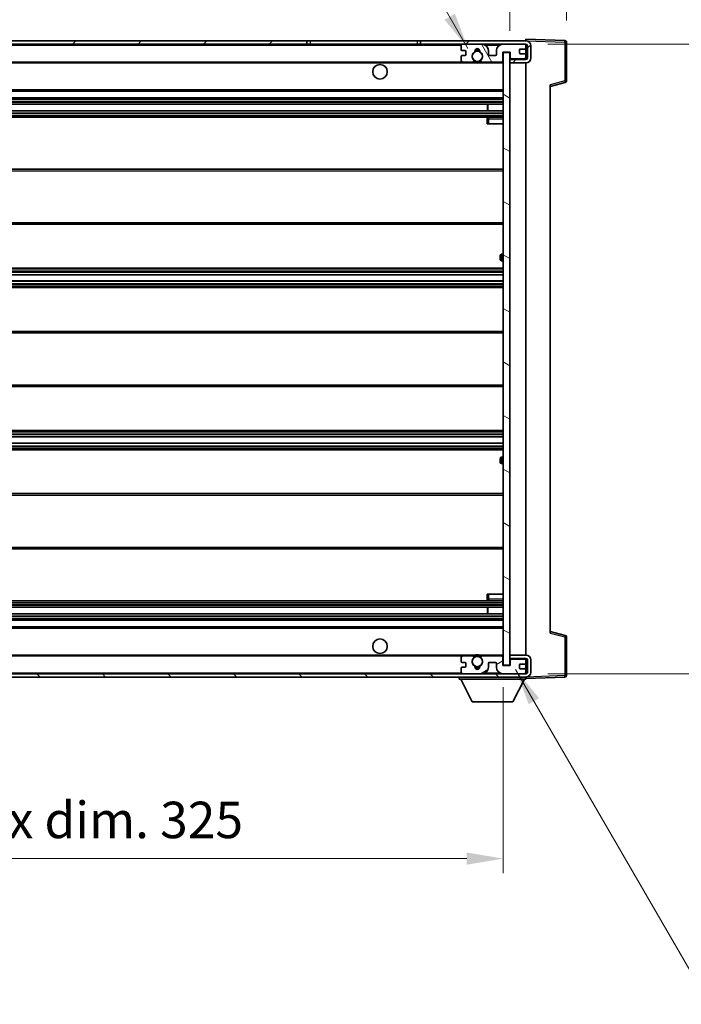
# Model space of a CAD drawing. Units: millimetres. Extents: x -3 to 9256, y 6 to 1271.
# Drawn here: x 2272 to 2476, y 767 to 1070 of the extents above; entities that cross this region are included whole.
import ezdxf

# ---------------------------------------------------------------- set-up
doc = ezdxf.new("R2010")
doc.units = ezdxf.units.MM
for name, color, linetype, lineweight in [('Dimension (ISO)', 7, 'Continuous', 18), ('Dimension (ISO) @ 1', 7, 'Continuous', 18), ('Hatch (ISO)', 1, 'Continuous', 18), ('Symbol (ISO) @ 1', 7, 'Continuous', 18), ('Visible (ISO)', 7, 'Continuous', 35), ('Visible Narrow (ISO)', 7, 'Continuous', 25)]:
    doc.layers.add(name, color=color, linetype=linetype, lineweight=lineweight)
doc.styles.add('Note Text (TK)', font='MS PGothic.ttf')
doc.dimstyles.new('Default - Method 1b (TK)', dxfattribs={"dimscale": 3, "dimtxt": 2.5, "dimasz": 2.5, "dimexe": 1, "dimexo": 1.5, "dimgap": 1, "dimtad": 1, "dimtoh": 1, "dimrnd": 1e-08, "dimdsep": 46, "dimtxsty": 'Note Text (TK)', "dimcen": 0.09, "dimdle": 5, "dimclrd": 100, "dimclre": 100, "dimclrt": 7, "dimadec": 1, "dimazin": 1, "dimtfac": 1, "dimtmove": 0, "dimatfit": 3, "dimfxl": 1, "dimtolj": 1, "dimlwd": -1, "dimlwe": -1, "dimarcsym": 0})
doc.dimstyles.new('Default - Method 1b (TK)$7', dxfattribs={"dimscale": 3, "dimtxt": 2.5, "dimasz": 2.5, "dimexe": 1, "dimexo": 1.5, "dimgap": 1, "dimtad": 1, "dimtoh": 1, "dimrnd": 1e-08, "dimdsep": 46, "dimtxsty": 'Note Text (TK)', "dimcen": 0.09, "dimdle": 5, "dimclrd": 100, "dimclre": 100, "dimclrt": 7, "dimadec": 1, "dimazin": 1, "dimtfac": 1, "dimtmove": 0, "dimatfit": 3, "dimfxl": 1, "dimtolj": 1, "dimlwd": -1, "dimlwe": -1, "dimarcsym": 0})

# ---------------------------------------------------------------- blocks, each defined once
blk = doc.blocks.new('*D36')
at = {"layer": 'Defpoints', "color": 0}
for p in [(2095.98, 871.13), (2420.98, 871.23), (2420.98, 811.68)]:
    blk.add_point(p, dxfattribs=at)
at = {"layer": 'Dimension (ISO)', "color": 100}
for p, q in [((2095.98, 864.38), (2095.98, 807.18)), ((2420.98, 864.48), (2420.98, 807.18)), ((2107.23, 811.68), (2409.73, 811.68))]:
    blk.add_line(p, q, dxfattribs=at)
for points in [[(2107.23, 813.55), (2107.23, 809.8), (2095.98, 811.68)], [(2409.73, 813.55), (2409.73, 809.8), (2420.98, 811.68)]]:
    blk.add_solid(points, dxfattribs=at)
at = {"layer": 'Dimension (ISO)', "color": 7, "insert": (2173.08, 823.59), "char_height": 11.25, "attachment_point": 4, "style": 'Note Text (TK)'}
blk.add_mtext('\\A1;\\fＭＳ Ｐゴシック|b0|i0;\\H11.2500;有効寸法 / Max dim. 325', dxfattribs=at)
blk = doc.blocks.new('*D37')
at = {"layer": 'Defpoints', "color": 0}
for p in [(2440.48, 1085.71), (2440.48, 1063.21), (2422.98, 1060.03)]:
    blk.add_point(p, dxfattribs=at)
at = {"layer": 'Dimension (ISO)', "color": 100}
for p, q in [((2422.98, 1066.78), (2422.98, 1090.21)), ((2440.48, 1069.96), (2440.48, 1090.21)), ((2411.73, 1085.71), (2400.48, 1085.71)), ((2422.98, 1085.71), (2440.48, 1085.71)), ((2451.73, 1085.71), (2462.98, 1085.71))]:
    blk.add_line(p, q, dxfattribs=at)
for points in [[(2411.73, 1087.59), (2411.73, 1083.84), (2422.98, 1085.71)], [(2451.73, 1087.59), (2451.73, 1083.84), (2440.48, 1085.71)]]:
    blk.add_solid(points, dxfattribs=at)
at = {"layer": 'Dimension (ISO)', "color": 7, "insert": (2419.07, 1095.84), "char_height": 11.25, "attachment_point": 4, "style": 'Note Text (TK)'}
blk.add_mtext('\\A1;17.5', dxfattribs=at)
blk = doc.blocks.new('*D39')
at = {"layer": 'Defpoints', "color": 0}
for p in [(2427.98, 1062.63), (2427.98, 868.63), (2513.48, 868.63)]:
    blk.add_point(p, dxfattribs=at)
at = {"layer": 'Dimension (ISO)', "color": 100}
for p, q in [((2434.73, 1062.63), (2517.98, 1062.63)), ((2513.48, 1051.38), (2513.48, 879.88)), ((2434.73, 868.63), (2517.98, 868.63))]:
    blk.add_line(p, q, dxfattribs=at)
for points in [[(2511.6, 1051.38), (2515.35, 1051.38), (2513.48, 1062.63)], [(2511.6, 879.88), (2515.35, 879.88), (2513.48, 868.63)]]:
    blk.add_solid(points, dxfattribs=at)
at = {"layer": 'Dimension (ISO)', "color": 7, "insert": (2501.56, 880.07), "char_height": 11.25, "attachment_point": 4, "rotation": 90, "style": 'Note Text (TK)'}
blk.add_mtext('\\A1;\\fＭＳ Ｐゴシック|b0|i0;\\H11.2500;有効寸法 / Max dim. 194', dxfattribs=at)

msp = doc.modelspace()

# ---------------------------------------------------------------- hatches: boundary and pattern name
at = {"layer": 'Hatch (ISO)'}
h = msp.add_hatch(dxfattribs=at)
h.set_pattern_fill('ANSI31', color=256, scale=114.3, style=0)
h.set_pattern_definition([(45, (1114.78, -29.954), (-10.10279, 10.10279), [])])
h.paths.add_polyline_path([(2360.4756, 1062.6295), (2360.4756, 1063.6295), (2108.4756, 1063.6295), (2108.4756, 1062.6421), (2108.4756, 1062.6295), (2108.6006, 1062.6295), (2120.1756, 1062.6295)])
edge = h.paths.add_edge_path()
edge.add_line((2427.9756, 1057.8795), (2422.9756, 1057.8795))
edge.add_line((2422.9756, 1057.8795), (2422.9756, 1056.8795))
edge.add_line((2422.9756, 1056.8795), (2427.9756, 1056.8795))
edge.add_ellipse((2427.9756, 1058.3795), major_axis=(0, -1.5), ratio=1, start_angle=0, end_angle=90)
edge.add_line((2429.4756, 1058.3795), (2429.4756, 1062.1295))
edge.add_ellipse((2427.9756, 1062.1295), major_axis=(1.5, 0), ratio=1, start_angle=0, end_angle=90)
edge.add_line((2427.9756, 1063.6295), (2395.4756, 1063.6295))
edge.add_line((2395.4756, 1063.6295), (2395.4756, 1062.6295))
edge.add_line((2395.4756, 1062.6295), (2408.4756, 1062.6295))
edge.add_line((2408.4756, 1062.6295), (2414.3756, 1062.6295))
edge.add_line((2414.3756, 1062.6295), (2420.8756, 1062.6295))
edge.add_line((2420.8756, 1062.6295), (2427.4756, 1062.6295))
edge.add_line((2427.4756, 1062.6295), (2427.9756, 1062.6295))
edge.add_ellipse((2427.9756, 1062.1295), major_axis=(0, 0.5), ratio=1, start_angle=270, end_angle=360, ccw=False)
edge.add_line((2428.4756, 1062.1295), (2428.4756, 1058.3795))
edge.add_ellipse((2427.9756, 1058.3795), major_axis=(0.5, 0), ratio=1, start_angle=270, end_angle=360, ccw=False)
h = msp.add_hatch(dxfattribs=at)
h.set_pattern_fill('ANSI31', color=256, scale=114.3, angle=75.000175, style=0)
h.set_pattern_definition([(120.0002, (1114.78, -29.954), (-12.37332, -7.14379), [])])
edge = h.paths.add_edge_path()
edge.add_ellipse((2408.4756, 1062.1295), major_axis=(0, 0.5), ratio=1, start_angle=0, end_angle=90)
edge.add_line((2407.9756, 1062.1295), (2407.9756, 1060.9295))
edge.add_ellipse((2408.2756, 1060.9295), major_axis=(-0.3, 0), ratio=1, start_angle=0, end_angle=90)
edge.add_line((2408.2756, 1060.6295), (2409.1756, 1060.6295))
edge.add_ellipse((2409.1756, 1060.3295), major_axis=(0, 0.3), ratio=1, start_angle=270, end_angle=360, ccw=False)
edge.add_line((2409.4756, 1060.3295), (2409.4756, 1059.4295))
edge.add_ellipse((2409.1756, 1059.4295), major_axis=(0.3, 0), ratio=1, start_angle=270, end_angle=360, ccw=False)
edge.add_line((2409.1756, 1059.1295), (2408.2756, 1059.1295))
edge.add_ellipse((2408.2756, 1058.8295), major_axis=(0, 0.3), ratio=1, start_angle=0, end_angle=90)
edge.add_line((2407.9756, 1058.8295), (2407.9756, 1057.6295))
edge.add_ellipse((2408.4756, 1057.6295), major_axis=(-0.5, 0), ratio=1, start_angle=0, end_angle=90)
edge.add_line((2408.4756, 1057.1295), (2411.4999, 1057.1295))
edge.add_ellipse((2411.4999, 1057.5295), major_axis=(0, -0.4), ratio=1, start_angle=0, end_angle=132.45415)
edge.add_ellipse((2412.9756, 1058.8795), major_axis=(-1.1805, -1.08), ratio=1, start_angle=261.020412, end_angle=360, ccw=False)
edge.add_ellipse((2411.9276, 1060.4644), major_axis=(0.1655, -0.2502), ratio=1, start_angle=0, end_angle=60.082872)
edge.add_ellipse((2412.9756, 1060.5295), major_axis=(-0.7486, -0.0465), ratio=1, start_angle=172.885131, end_angle=360, ccw=False)
edge.add_ellipse((2414.0235, 1060.4644), major_axis=(-0.2994, 0.0186), ratio=1, start_angle=0, end_angle=60.082872)
edge.add_ellipse((2412.9756, 1058.8795), major_axis=(0.8825, 1.3346), ratio=1, start_angle=261.020412, end_angle=360, ccw=False)
edge.add_ellipse((2414.4512, 1057.5295), major_axis=(-0.2951, 0.27), ratio=1, start_angle=0, end_angle=132.45415)
edge.add_line((2414.4512, 1057.1295), (2420.4756, 1057.1295))
edge.add_ellipse((2420.4756, 1057.5295), major_axis=(0, -0.4), ratio=1, start_angle=0, end_angle=90)
edge.add_line((2420.8756, 1057.5295), (2420.8756, 1060.1295))
edge.add_line((2420.8756, 1060.1295), (2423.0756, 1060.1295))
edge.add_line((2423.0756, 1060.1295), (2423.0756, 1058.5295))
edge.add_ellipse((2423.4756, 1058.5295), major_axis=(-0.4, 0), ratio=1, start_angle=0, end_angle=90)
edge.add_line((2423.4756, 1058.1295), (2427.4756, 1058.1295))
edge.add_ellipse((2427.4756, 1058.6295), major_axis=(0, -0.5), ratio=1, start_angle=0, end_angle=90)
edge.add_line((2427.9756, 1058.6295), (2427.9756, 1059.3295))
edge.add_ellipse((2427.6756, 1059.3295), major_axis=(0.3, 0), ratio=1, start_angle=0, end_angle=90)
edge.add_line((2427.6756, 1059.6295), (2426.2756, 1059.6295))
edge.add_ellipse((2426.2756, 1059.9295), major_axis=(0, -0.3), ratio=1, start_angle=270, end_angle=360, ccw=False)
edge.add_line((2425.9756, 1059.9295), (2425.9756, 1060.8295))
edge.add_ellipse((2426.2756, 1060.8295), major_axis=(-0.3, 0), ratio=1, start_angle=270, end_angle=360, ccw=False)
edge.add_line((2426.2756, 1061.1295), (2427.6756, 1061.1295))
edge.add_ellipse((2427.6756, 1061.4295), major_axis=(0, -0.3), ratio=1, start_angle=0, end_angle=90)
edge.add_line((2427.9756, 1061.4295), (2427.9756, 1062.1295))
edge.add_ellipse((2427.4756, 1062.1295), major_axis=(0.5, 0), ratio=1, start_angle=0, end_angle=90)
edge.add_line((2427.4756, 1062.6295), (2420.8756, 1062.6295))
edge.add_ellipse((2420.8756, 1060.6295), major_axis=(0, 2), ratio=1, start_angle=0, end_angle=90)
edge.add_line((2418.8756, 1060.6295), (2418.8756, 1059.4295))
edge.add_ellipse((2418.5756, 1059.4295), major_axis=(0.3, 0), ratio=1, start_angle=270, end_angle=360, ccw=False)
edge.add_line((2418.5756, 1059.1295), (2416.6756, 1059.1295))
edge.add_ellipse((2416.6756, 1059.4295), major_axis=(0, -0.3), ratio=1, start_angle=270, end_angle=360, ccw=False)
edge.add_line((2416.3756, 1059.4295), (2416.3756, 1060.6295))
edge.add_ellipse((2414.3756, 1060.6295), major_axis=(2, 0), ratio=1, start_angle=0, end_angle=90)
edge.add_line((2414.3756, 1062.6295), (2408.4756, 1062.6295))
h = msp.add_hatch(dxfattribs=at)
h.set_pattern_fill('ANSI31', color=256, scale=114.3, angle=105.000246, style=0)
h.set_pattern_definition([(150.0002, (1114.78, -29.954), (-7.1437, -12.37337), [])])
h.paths.add_polyline_path([(2422.9756, 1060.0295), (2420.9756, 1060.0295), (2420.9756, 871.2295), (2422.9756, 871.2295), (2422.9756, 873.3795), (2422.9756, 874.3795), (2422.9756, 1056.8795), (2422.9756, 1057.8795)])
h = msp.add_hatch(dxfattribs=at)
h.set_pattern_fill('ANSI31', color=256, scale=114.3, angle=90.00021, style=0)
h.set_pattern_definition([(135.0002, (1114.78, -29.954), (-10.10275, -10.10283), [])])
edge = h.paths.add_edge_path()
edge.add_line((2422.9756, 873.3795), (2427.9756, 873.3795))
edge.add_ellipse((2427.9756, 872.8795), major_axis=(0, 0.5), ratio=1, start_angle=270, end_angle=360, ccw=False)
edge.add_line((2428.4756, 872.8795), (2428.4756, 869.1295))
edge.add_ellipse((2427.9756, 869.1295), major_axis=(0.5, 0), ratio=1, start_angle=270, end_angle=360, ccw=False)
edge.add_line((2427.9756, 868.6295), (2427.4756, 868.6295))
edge.add_line((2427.4756, 868.6295), (2420.8756, 868.6295))
edge.add_line((2420.8756, 868.6295), (2414.3756, 868.6295))
edge.add_line((2414.3756, 868.6295), (2408.4756, 868.6295))
edge.add_line((2408.4756, 868.6295), (2120.1756, 868.6295))
edge.add_line((2120.1756, 868.6295), (2108.6006, 868.6295))
edge.add_line((2108.6006, 868.6295), (2108.4756, 868.6295))
edge.add_line((2108.4756, 868.6295), (2108.4756, 868.6169))
edge.add_line((2108.4756, 868.6169), (2108.4756, 867.6295))
edge.add_line((2108.4756, 867.6295), (2427.9756, 867.6295))
edge.add_ellipse((2427.9756, 869.1295), major_axis=(0, -1.5), ratio=1, start_angle=0, end_angle=90)
edge.add_line((2429.4756, 869.1295), (2429.4756, 872.8795))
edge.add_ellipse((2427.9756, 872.8795), major_axis=(1.5, 0), ratio=1, start_angle=0, end_angle=90)
edge.add_line((2427.9756, 874.3795), (2422.9756, 874.3795))
edge.add_line((2422.9756, 874.3795), (2422.9756, 873.3795))
h = msp.add_hatch(dxfattribs=at)
h.set_pattern_fill('ANSI31', color=256, scale=114.3, angle=-14.999978, style=0)
h.set_pattern_definition([(30, (1114.78, -29.954), (-7.14375, 12.37334), [])])
edge = h.paths.add_edge_path()
edge.add_ellipse((2408.4756, 869.1295), major_axis=(-0.5, 0), ratio=1, start_angle=0, end_angle=90)
edge.add_line((2408.4756, 868.6295), (2414.3756, 868.6295))
edge.add_ellipse((2414.3756, 870.6295), major_axis=(0, -2), ratio=1, start_angle=0, end_angle=90)
edge.add_line((2416.3756, 870.6295), (2416.3756, 871.8295))
edge.add_ellipse((2416.6756, 871.8295), major_axis=(-0.3, 0), ratio=1, start_angle=270, end_angle=360, ccw=False)
edge.add_line((2416.6756, 872.1295), (2418.5756, 872.1295))
edge.add_ellipse((2418.5756, 871.8295), major_axis=(0, 0.3), ratio=1, start_angle=270, end_angle=360, ccw=False)
edge.add_line((2418.8756, 871.8295), (2418.8756, 870.6295))
edge.add_ellipse((2420.8756, 870.6295), major_axis=(-2, 0), ratio=1, start_angle=0, end_angle=90)
edge.add_line((2420.8756, 868.6295), (2427.4756, 868.6295))
edge.add_ellipse((2427.4756, 869.1295), major_axis=(0, -0.5), ratio=1, start_angle=0, end_angle=90)
edge.add_line((2427.9756, 869.1295), (2427.9756, 869.8295))
edge.add_ellipse((2427.6756, 869.8295), major_axis=(0.3, 0), ratio=1, start_angle=0, end_angle=90)
edge.add_line((2427.6756, 870.1295), (2426.2756, 870.1295))
edge.add_ellipse((2426.2756, 870.4295), major_axis=(0, -0.3), ratio=1, start_angle=270, end_angle=360, ccw=False)
edge.add_line((2425.9756, 870.4295), (2425.9756, 871.3295))
edge.add_ellipse((2426.2756, 871.3295), major_axis=(-0.3, 0), ratio=1, start_angle=270, end_angle=360, ccw=False)
edge.add_line((2426.2756, 871.6295), (2427.6756, 871.6295))
edge.add_ellipse((2427.6756, 871.9295), major_axis=(0, -0.3), ratio=1, start_angle=0, end_angle=90)
edge.add_line((2427.9756, 871.9295), (2427.9756, 872.6295))
edge.add_ellipse((2427.4756, 872.6295), major_axis=(0.5, 0), ratio=1, start_angle=0, end_angle=90)
edge.add_line((2427.4756, 873.1295), (2423.4756, 873.1295))
edge.add_ellipse((2423.4756, 872.7295), major_axis=(0, 0.4), ratio=1, start_angle=0, end_angle=90)
edge.add_line((2423.0756, 872.7295), (2423.0756, 871.1295))
edge.add_line((2423.0756, 871.1295), (2420.8756, 871.1295))
edge.add_line((2420.8756, 871.1295), (2420.8756, 873.7295))
edge.add_ellipse((2420.4756, 873.7295), major_axis=(0.4, 0), ratio=1, start_angle=0, end_angle=90)
edge.add_line((2420.4756, 874.1295), (2414.4512, 874.1295))
edge.add_ellipse((2414.4512, 873.7295), major_axis=(0, 0.4), ratio=1, start_angle=0, end_angle=132.45415)
edge.add_ellipse((2412.9756, 872.3795), major_axis=(1.1805, 1.08), ratio=1, start_angle=261.020412, end_angle=360, ccw=False)
edge.add_ellipse((2414.0235, 870.7947), major_axis=(-0.1655, 0.2502), ratio=1, start_angle=0, end_angle=60.082872)
edge.add_ellipse((2412.9756, 870.7295), major_axis=(0.7486, 0.0465), ratio=1, start_angle=172.885131, end_angle=360, ccw=False)
edge.add_ellipse((2411.9276, 870.7947), major_axis=(0.2994, -0.0186), ratio=1, start_angle=0, end_angle=60.082872)
edge.add_ellipse((2412.9756, 872.3795), major_axis=(-0.8825, -1.3346), ratio=1, start_angle=261.020412, end_angle=360, ccw=False)
edge.add_ellipse((2411.4999, 873.7295), major_axis=(0.2951, -0.27), ratio=1, start_angle=0, end_angle=132.45415)
edge.add_line((2411.4999, 874.1295), (2408.4756, 874.1295))
edge.add_ellipse((2408.4756, 873.6295), major_axis=(0, 0.5), ratio=1, start_angle=0, end_angle=90)
edge.add_line((2407.9756, 873.6295), (2407.9756, 872.4295))
edge.add_ellipse((2408.2756, 872.4295), major_axis=(-0.3, 0), ratio=1, start_angle=0, end_angle=90)
edge.add_line((2408.2756, 872.1295), (2409.1756, 872.1295))
edge.add_ellipse((2409.1756, 871.8295), major_axis=(0, 0.3), ratio=1, start_angle=270, end_angle=360, ccw=False)
edge.add_line((2409.4756, 871.8295), (2409.4756, 870.9295))
edge.add_ellipse((2409.1756, 870.9295), major_axis=(0.3, 0), ratio=1, start_angle=270, end_angle=360, ccw=False)
edge.add_line((2409.1756, 870.6295), (2408.2756, 870.6295))
edge.add_ellipse((2408.2756, 870.3295), major_axis=(0, 0.3), ratio=1, start_angle=0, end_angle=90)
edge.add_line((2407.9756, 870.3295), (2407.9756, 869.1295))

# ---------------------------------------------------------------- linework, layer by layer
at = {"layer": 'Visible (ISO)'}
for p, q in [((2360.4756, 1063.6295), (2108.4756, 1063.6295)), ((2108.4756, 1062.6295), (2360.4756, 1062.6295)), ((2360.4756, 1062.6295), (2360.4756, 1063.6295)), ((2360.4756, 1063.6295), (2361.4756, 1063.6295)), ((2361.4756, 1062.6295), (2360.4756, 1062.6295)), ((2361.4756, 1063.6295), (2394.4756, 1063.6295)), ((2394.4756, 1062.6295), (2361.4756, 1062.6295)), ((2394.4756, 1063.6295), (2395.4756, 1063.6295)), ((2395.4756, 1062.6295), (2394.4756, 1062.6295)), ((2427.9756, 1063.6295), (2395.4756, 1063.6295)), ((2395.4756, 1063.6295), (2395.4756, 1062.6295)), ((2395.4756, 1062.6295), (2427.9756, 1062.6295)), ((2407.9756, 1062.1295), (2407.9756, 1060.9295)), ((2414.3756, 1062.6295), (2408.4756, 1062.6295)), ((2427.4756, 1062.6295), (2420.8756, 1062.6295)), ((2427.9756, 1063.6298), (2427.9756, 1064.1295)), ((2439.993, 1063.7099), (2427.9756, 1064.1295)), ((2427.9756, 1063.6295), (2427.9756, 1063.6298)), ((2427.9756, 1062.1295), (2427.9756, 1062.6295)), ((2427.9756, 1061.4295), (2427.9756, 1062.1295)), ((2428.4756, 1062.1295), (2428.4756, 1058.3795)), ((2429.4756, 1058.3795), (2429.4756, 1062.1295)), ((2440.4756, 1051.2986), (2440.4756, 1063.2102)), ((2407.9756, 1058.8295), (2407.9756, 1057.6295)), ((2408.2756, 1060.6295), (2409.1756, 1060.6295)), ((2409.1756, 1059.1295), (2408.2756, 1059.1295)), ((2409.4756, 1060.3295), (2409.4756, 1059.4295)), ((2416.3756, 1059.4295), (2416.3756, 1060.6295)), ((2418.5756, 1059.1295), (2416.6756, 1059.1295)), ((2418.8756, 1060.6295), (2418.8756, 1059.4295)), ((2420.8756, 1057.5295), (2420.8756, 1060.1295)), ((2420.8756, 1060.1295), (2423.0756, 1060.1295)), ((2422.9756, 1060.0295), (2420.9756, 1060.0295)), ((2420.9756, 1060.0295), (2420.9756, 871.2295)), ((2422.9756, 871.2295), (2422.9756, 1060.0295)), ((2423.0756, 1060.1295), (2423.0756, 1058.5295)), ((2425.9756, 1059.9295), (2425.9756, 1060.8295)), ((2426.2756, 1061.1295), (2427.6756, 1061.1295)), ((2427.6756, 1059.6295), (2426.2756, 1059.6295)), ((2427.9756, 1059.3295), (2427.9756, 1061.4295)), ((2427.9756, 1058.6295), (2427.9756, 1059.3295)), ((2120.4756, 1057.1295), (2408.4756, 1057.1295)), ((2408.4756, 1057.1295), (2411.4999, 1057.1295)), ((2411.4999, 1057.1295), (2411.8147, 1057.1295)), ((2414.1364, 1057.1295), (2414.4512, 1057.1295)), ((2414.4512, 1057.1295), (2420.4756, 1057.1295)), ((2420.4756, 1057.1295), (2420.9756, 1057.1295)), ((2423.4756, 1058.1295), (2422.9756, 1058.1295)), ((2427.9756, 1057.8795), (2422.9756, 1057.8795)), ((2422.9756, 1057.8795), (2422.9756, 1056.8795)), ((2422.9756, 1056.8795), (2427.9756, 1056.8795)), ((2423.4756, 1058.1295), (2427.4756, 1058.1295)), ((2427.9756, 1058.1295), (2427.4756, 1058.1295)), ((2427.9756, 1058.1295), (2427.9756, 1058.6295)), ((2427.9756, 1057.8795), (2427.9756, 1058.1295)), ((2427.9756, 874.3795), (2427.9756, 1056.8795)), ((2435.4756, 1049.6295), (2440.0997, 1050.8142)), ((2435.4756, 1050.1412), (2435.4756, 881.1178)), ((2120.4756, 1048.1295), (2420.9756, 1048.1295)), ((2120.4756, 1046.1295), (2420.9756, 1046.1295)), ((2120.4756, 1044.1295), (2420.9756, 1044.1295)), ((2416.1629, 1042.1295), (2416.1629, 1044.1295)), ((2416.1756, 1042.1295), (2416.1756, 1044.1295)), ((2120.4756, 1042.1295), (2420.9756, 1042.1295)), ((2120.4756, 1040.1295), (2420.9756, 1040.1295)), ((2415.9756, 1039.6295), (2415.9756, 1038.1295)), ((2416.4756, 1038.1295), (2415.9756, 1038.1295)), ((2420.9756, 1040.1295), (2416.4756, 1040.1295)), ((2416.4756, 1038.1295), (2420.9756, 1038.1295)), ((2120.4756, 1024.1295), (2420.9756, 1024.1295)), ((2120.4756, 1007.1295), (2420.9756, 1007.1295)), ((2419.9756, 996.3795), (2419.9756, 997.3795)), ((2420.9756, 997.8795), (2420.4756, 997.8795)), ((2420.4756, 995.8795), (2420.9756, 995.8795)), ((2120.4756, 993.6295), (2420.9756, 993.6295)), ((2120.4756, 991.5842), (2420.9756, 991.5842)), ((2120.4756, 989.6747), (2420.9756, 989.6747)), ((2120.4756, 987.6295), (2420.9756, 987.6295)), ((2120.4756, 974.1295), (2420.9756, 974.1295)), ((2120.4756, 957.1295), (2420.9756, 957.1295)), ((2120.4756, 943.6295), (2420.9756, 943.6295)), ((2120.4756, 941.5844), (2420.9756, 941.5844)), ((2120.4756, 939.6748), (2420.9756, 939.6748)), ((2120.4756, 937.6295), (2420.9756, 937.6295)), ((2419.9756, 933.8795), (2419.9756, 934.8795)), ((2420.9756, 935.3795), (2420.4756, 935.3795)), ((2420.4756, 933.3795), (2420.9756, 933.3795)), ((2120.4756, 924.1295), (2420.9756, 924.1295)), ((2120.4756, 907.1295), (2420.9756, 907.1295)), ((2415.9756, 893.1295), (2416.4756, 893.1295)), ((2415.9756, 893.1295), (2415.9756, 891.6295)), ((2416.4756, 893.1295), (2420.9756, 893.1295)), ((2120.4756, 891.1295), (2420.9756, 891.1295)), ((2120.4756, 889.1295), (2420.9756, 889.1295)), ((2416.1629, 887.1295), (2416.1629, 889.1295)), ((2416.1756, 887.1295), (2416.1756, 889.1295)), ((2416.4756, 891.1295), (2420.9756, 891.1295)), ((2120.4756, 887.1295), (2420.9756, 887.1295)), ((2120.4756, 885.1295), (2420.9756, 885.1295)), ((2120.4756, 883.1295), (2420.9756, 883.1295)), ((2440.0997, 880.4448), (2435.4756, 881.6295)), ((2440.4756, 868.0489), (2440.4756, 879.9605)), ((2120.4756, 874.1295), (2408.4756, 874.1295)), ((2411.4999, 874.1295), (2408.4756, 874.1295)), ((2411.4999, 874.1295), (2411.8147, 874.1295)), ((2414.1364, 874.1295), (2414.4512, 874.1295)), ((2420.4756, 874.1295), (2414.4512, 874.1295)), ((2420.4756, 874.1295), (2420.9756, 874.1295)), ((2427.9756, 874.3795), (2422.9756, 874.3795)), ((2422.9756, 874.3795), (2422.9756, 873.3795)), ((2407.9756, 873.6295), (2407.9756, 872.4295)), ((2408.2756, 872.1295), (2409.1756, 872.1295)), ((2409.4756, 871.8295), (2409.4756, 870.9295)), ((2416.3756, 870.6295), (2416.3756, 871.8295)), ((2416.6756, 872.1295), (2418.5756, 872.1295)), ((2418.8756, 871.8295), (2418.8756, 870.6295)), ((2420.8756, 871.1295), (2420.8756, 873.7295)), ((2423.0756, 871.1295), (2420.8756, 871.1295)), ((2420.9756, 871.2295), (2422.9756, 871.2295)), ((2422.9756, 873.3795), (2427.9756, 873.3795)), ((2423.4756, 873.1295), (2422.9756, 873.1295)), ((2423.0756, 872.7295), (2423.0756, 871.1295)), ((2427.4756, 873.1295), (2423.4756, 873.1295)), ((2425.9756, 870.4295), (2425.9756, 871.3295)), ((2426.2756, 871.6295), (2427.6756, 871.6295)), ((2427.9756, 873.1295), (2427.4756, 873.1295)), ((2427.9756, 873.1295), (2427.9756, 873.3795)), ((2427.9756, 872.6295), (2427.9756, 873.1295)), ((2427.9756, 871.9295), (2427.9756, 872.6295)), ((2427.9756, 869.8295), (2427.9756, 871.9295)), ((2428.4756, 872.8795), (2428.4756, 869.1295)), ((2429.4756, 869.1295), (2429.4756, 872.8795)), ((2427.9756, 868.6295), (2108.4756, 868.6295)), ((2407.9756, 870.3295), (2407.9756, 869.1295)), ((2409.1756, 870.6295), (2408.2756, 870.6295)), ((2408.4756, 868.6295), (2414.3756, 868.6295)), ((2420.8756, 868.6295), (2427.4756, 868.6295)), ((2427.6756, 870.1295), (2426.2756, 870.1295)), ((2427.9756, 869.1295), (2427.9756, 869.8295)), ((2427.9756, 868.6295), (2427.9756, 869.1295)), ((2108.4756, 867.6295), (2427.9756, 867.6295)), ((2407.3756, 867.6295), (2407.3756, 866.9295)), ((2407.3756, 866.9295), (2427.9756, 866.9295)), ((2411.4256, 860.0295), (2407.8756, 866.9295)), ((2423.9256, 860.0295), (2427.4756, 866.9295)), ((2427.9756, 867.6295), (2427.9756, 866.9295)), ((2427.9756, 867.1295), (2439.993, 867.5492)), ((2411.4256, 860.0295), (2423.9256, 860.0295))]:
    msp.add_line(p, q, dxfattribs=at)
for centre, radius in [((2412.9756, 1058.8795), 1.5706), ((2382.9756, 1054.1295), 2.25), ((2382.9756, 877.1295), 2.25), ((2412.9756, 872.3795), 1.5706)]:
    msp.add_circle(centre, radius, dxfattribs=at)
for centre, radius, start, end in [((2408.4756, 1062.1295), 0.5, 90, 180), ((2414.3756, 1060.6295), 2, 0, 90), ((2420.8756, 1060.6295), 2, 90, 180), ((2427.4756, 1062.1295), 0.5, 0, 90), ((2427.9756, 1062.1295), 1.5, 0, 90), ((2427.9756, 1062.1295), 0.5, 0, 90), ((2439.9756, 1063.2102), 0.5, 0, 88), ((2408.2756, 1060.9295), 0.3, 180, 270), ((2408.2756, 1058.8295), 0.3, 90, 180), ((2409.1756, 1060.3295), 0.3, 0, 90), ((2409.1756, 1059.4295), 0.3, 270, 0), ((2412.9756, 1058.8795), 1.6, 123.474563, 222.45415), ((2411.9276, 1060.4644), 0.3, 303.474563, 3.557435), ((2412.9756, 1060.5295), 0.75, 356.442565, 183.557435), ((2412.9756, 1058.8795), 2, 68.96053, 111.03947), ((2412.9756, 1058.8795), 2.1, 71.451, 108.549), ((2414.0235, 1060.4644), 0.3, 176.442565, 236.525437), ((2412.9756, 1058.8795), 1.6, 317.54585, 56.525437), ((2416.6756, 1059.4295), 0.3, 180, 270), ((2418.5756, 1059.4295), 0.3, 270, 0), ((2426.2756, 1060.8295), 0.3, 90, 180), ((2426.2756, 1059.9295), 0.3, 180, 270), ((2427.6756, 1061.4295), 0.3, 270, 0), ((2427.6756, 1059.3295), 0.3, 0, 90), ((2408.4756, 1057.6295), 0.5, 180, 270), ((2411.4999, 1057.5295), 0.4, 270, 42.45415), ((2412.9756, 1058.8795), 2.1, 233.298213, 236.44269), ((2412.9756, 1058.8795), 2, 233.932491, 306.067509), ((2412.9756, 1058.8795), 2.1, 257.472095, 282.527905), ((2414.4512, 1057.5295), 0.4, 137.54585, 270), ((2412.9756, 1058.8795), 2.1, 303.55731, 306.701787), ((2420.4756, 1057.5295), 0.4, 270, 0), ((2423.4756, 1058.5295), 0.4, 180, 270), ((2427.4756, 1058.6295), 0.5, 270, 0), ((2427.9756, 1058.3795), 1.5, 270, 0), ((2427.9756, 1058.3795), 0.5, 270, 0), ((2439.9756, 1051.2986), 0.5, 284.37, 0), ((2416.4756, 1039.6295), 0.5, 90, 180), ((2420.4756, 997.3795), 0.5, 90, 180), ((2420.4756, 996.3795), 0.5, 180, 270), ((2420.4756, 934.8795), 0.5, 90, 180), ((2420.4756, 933.8795), 0.5, 180, 270), ((2416.4756, 891.6295), 0.5, 180, 270), ((2439.9756, 879.9605), 0.5, 0, 75.63), ((2408.4756, 873.6295), 0.5, 90, 180), ((2411.4999, 873.7295), 0.4, 317.54585, 90), ((2412.9756, 872.3795), 2.1, 123.55731, 126.701787), ((2412.9756, 872.3795), 2, 53.932491, 126.067509), ((2412.9756, 872.3795), 2.1, 77.472095, 102.527905), ((2414.4512, 873.7295), 0.4, 90, 222.45415), ((2412.9756, 872.3795), 2.1, 53.298213, 56.44269), ((2420.4756, 873.7295), 0.4, 0, 90), ((2427.9756, 872.8795), 1.5, 0, 90), ((2408.2756, 872.4295), 0.3, 180, 270), ((2409.1756, 871.8295), 0.3, 0, 90), ((2409.1756, 870.9295), 0.3, 270, 0), ((2412.9756, 872.3795), 1.6, 137.54585, 236.525437), ((2411.9276, 870.7947), 0.3, 356.442565, 56.525437), ((2412.9756, 870.7295), 0.75, 176.442565, 3.557435), ((2414.0235, 870.7947), 0.3, 123.474563, 183.557435), ((2412.9756, 872.3795), 1.6, 303.474563, 42.45415), ((2416.6756, 871.8295), 0.3, 90, 180), ((2418.5756, 871.8295), 0.3, 0, 90), ((2423.4756, 872.7295), 0.4, 90, 180), ((2426.2756, 871.3295), 0.3, 90, 180), ((2427.4756, 872.6295), 0.5, 0, 90), ((2427.6756, 871.9295), 0.3, 270, 0), ((2427.9756, 872.8795), 0.5, 0, 90), ((2408.2756, 870.3295), 0.3, 90, 180), ((2408.4756, 869.1295), 0.5, 180, 270), ((2412.9756, 872.3795), 2, 248.96053, 291.03947), ((2412.9756, 872.3795), 2.1, 251.451, 288.549), ((2414.3756, 870.6295), 2, 270, 0), ((2420.8756, 870.6295), 2, 180, 270), ((2426.2756, 870.4295), 0.3, 180, 270), ((2427.4756, 869.1295), 0.5, 270, 0), ((2427.6756, 869.8295), 0.3, 0, 90), ((2427.9756, 869.1295), 0.5, 270, 0), ((2427.9756, 869.1295), 1.5, 270, 0), ((2439.9756, 868.0489), 0.5, 272, 0)]:
    msp.add_arc(centre, radius, start, end, dxfattribs=at)
for points, knots in [([(2412.52, 1056.8295), (2412.4111, 1056.8537), (2412.3055, 1056.8867), (2412.1328, 1056.9542), (2412.0435, 1056.9961), (2411.9455, 1057.0492), (2411.9113, 1057.0689), (2411.8667, 1057.096), (2411.848, 1057.1079), (2411.8219, 1057.1247), (2411.8147, 1057.1295), (2411.8147, 1057.1295)], [0.1716905209, 0.1716905209, 0.1716905209, 0.1716905209, 0.2025498125, 0.2025498125, 0.2277259033, 0.2277259033, 0.2390757418, 0.2390757418, 0.2480685903, 0.2480685903, 0.2570614387, 0.2570614387, 0.2570614387, 0.2570614387]), ([(2414.1364, 1057.1295), (2414.1364, 1057.1295), (2414.1292, 1057.1247), (2414.1032, 1057.1079), (2414.0844, 1057.096), (2414.0398, 1057.0689), (2414.0057, 1057.0492), (2413.9076, 1056.9961), (2413.8183, 1056.9542), (2413.6456, 1056.8867), (2413.5401, 1056.8537), (2413.4311, 1056.8295)], [0, 0, 0, 0, 0.0089928485, 0.0089928485, 0.0179856969, 0.0179856969, 0.0293355354, 0.0293355354, 0.0545116262, 0.0545116262, 0.0853709179, 0.0853709179, 0.0853709179, 0.0853709179]), ([(2411.8147, 874.1295), (2411.8147, 874.1295), (2411.8219, 874.1343), (2411.848, 874.1512), (2411.8667, 874.1631), (2411.9113, 874.1901), (2411.9455, 874.2098), (2412.0435, 874.2629), (2412.1328, 874.3048), (2412.3055, 874.3724), (2412.4111, 874.4053), (2412.52, 874.4295)], [0, 0, 0, 0, 0.0089928485, 0.0089928485, 0.0179856969, 0.0179856969, 0.0293355354, 0.0293355354, 0.0545116262, 0.0545116262, 0.0853709179, 0.0853709179, 0.0853709179, 0.0853709179]), ([(2413.4311, 874.4295), (2413.5401, 874.4053), (2413.6456, 874.3724), (2413.8183, 874.3048), (2413.9076, 874.2629), (2414.0057, 874.2098), (2414.0398, 874.1901), (2414.0844, 874.1631), (2414.1032, 874.1512), (2414.1292, 874.1343), (2414.1364, 874.1295), (2414.1364, 874.1295)], [0.1716905209, 0.1716905209, 0.1716905209, 0.1716905209, 0.2025498125, 0.2025498125, 0.2277259033, 0.2277259033, 0.2390757418, 0.2390757418, 0.2480685903, 0.2480685903, 0.2570614387, 0.2570614387, 0.2570614387, 0.2570614387])]:
    msp.add_open_spline(points, degree=3, knots=knots, dxfattribs=at)
at = {"layer": 'Visible Narrow (ISO)'}
for p, q in [((2120.4756, 1062.3295), (2408.0173, 1062.3295)), ((2361.4756, 1063.6295), (2361.4756, 1062.6295)), ((2394.4756, 1063.6295), (2394.4756, 1062.6295)), ((2415.4291, 1062.3295), (2419.822, 1062.3295)), ((2427.9338, 1062.3295), (2427.9756, 1062.3295)), ((2427.9756, 1063.6298), (2427.9852, 1063.6295)), ((2428.0706, 1063.6265), (2439.993, 1063.2102)), ((2439.993, 1063.2102), (2439.993, 1051.2986)), ((2439.993, 1063.2102), (2440.4756, 1063.2102)), ((2120.4756, 1056.8295), (2412.52, 1056.8295)), ((2413.4311, 1056.8295), (2420.9756, 1056.8295)), ((2439.993, 1051.2986), (2435.4756, 1050.1412)), ((2440.4756, 1051.2986), (2439.993, 1051.2986)), ((2120.4756, 1048.6295), (2420.9756, 1048.6295)), ((2120.4756, 1045.6295), (2420.9756, 1045.6295)), ((2120.4756, 1045.0348), (2420.9756, 1045.0348)), ((2120.4756, 1044.775), (2420.9756, 1044.775)), ((2120.4756, 1044.1697), (2420.9756, 1044.1697)), ((2120.4756, 1042.0893), (2420.9756, 1042.0893)), ((2120.4756, 1041.4841), (2420.9756, 1041.4841)), ((2120.4756, 1041.2243), (2420.9756, 1041.2243)), ((2120.4756, 1040.6295), (2420.9756, 1040.6295)), ((2415.9756, 1039.6295), (2416.4756, 1039.6295)), ((2416.4756, 1040.1295), (2416.4756, 1039.6295)), ((2416.4756, 1038.1295), (2416.4756, 1039.6295)), ((2416.4756, 1039.6295), (2420.9756, 1039.6295)), ((2120.4756, 1023.6295), (2420.9756, 1023.6295)), ((2120.4756, 1007.6295), (2420.9756, 1007.6295)), ((2420.4756, 997.8795), (2420.4756, 995.8795)), ((2120.4756, 993.1295), (2420.9756, 993.1295)), ((2120.4756, 992.6193), (2420.9756, 992.6193)), ((2120.4756, 992.3595), (2420.9756, 992.3595)), ((2120.4756, 991.6244), (2420.9756, 991.6244)), ((2120.4756, 989.6363), (2420.9756, 989.6363)), ((2120.4756, 988.9213), (2420.9756, 988.9213)), ((2120.4756, 988.6597), (2420.9756, 988.6597)), ((2120.4756, 988.1295), (2420.9756, 988.1295)), ((2120.4756, 973.6295), (2420.9756, 973.6295)), ((2120.4756, 957.6295), (2420.9756, 957.6295)), ((2120.4756, 943.1295), (2420.9756, 943.1295)), ((2120.4756, 942.5993), (2420.9756, 942.5993)), ((2120.4756, 942.3378), (2420.9756, 942.3378)), ((2120.4756, 941.6228), (2420.9756, 941.6228)), ((2120.4756, 939.6346), (2420.9756, 939.6346)), ((2120.4756, 938.8995), (2420.9756, 938.8995)), ((2120.4756, 938.6397), (2420.9756, 938.6397)), ((2120.4756, 938.1295), (2420.9756, 938.1295)), ((2420.4756, 935.3795), (2420.4756, 933.3795)), ((2120.4756, 923.6295), (2420.9756, 923.6295)), ((2120.4756, 907.6295), (2420.9756, 907.6295)), ((2416.4756, 891.6295), (2416.4756, 893.1295)), ((2120.4756, 890.6295), (2420.9756, 890.6295)), ((2120.4756, 890.0348), (2420.9756, 890.0348)), ((2120.4756, 889.775), (2420.9756, 889.775)), ((2120.4756, 889.1697), (2420.9756, 889.1697)), ((2416.4756, 891.6295), (2415.9756, 891.6295)), ((2416.4756, 891.6295), (2416.4756, 891.1295)), ((2420.9756, 891.6295), (2416.4756, 891.6295)), ((2120.4756, 887.0893), (2420.9756, 887.0893)), ((2120.4756, 886.4841), (2420.9756, 886.4841)), ((2120.4756, 886.2243), (2420.9756, 886.2243)), ((2120.4756, 885.6295), (2420.9756, 885.6295)), ((2120.4756, 882.6295), (2420.9756, 882.6295)), ((2435.4756, 881.1178), (2439.993, 879.9605)), ((2439.993, 879.9605), (2440.4756, 879.9605)), ((2439.993, 879.9605), (2439.993, 868.0489)), ((2120.4756, 874.4295), (2412.52, 874.4295)), ((2413.4311, 874.4295), (2420.9756, 874.4295)), ((2120.4756, 868.9295), (2408.0173, 868.9295)), ((2415.4291, 868.9295), (2419.822, 868.9295)), ((2427.9338, 868.9295), (2427.9756, 868.9295)), ((2439.993, 868.0489), (2428.0706, 867.6325)), ((2440.4756, 868.0489), (2439.993, 868.0489)), ((2427.9852, 867.6295), (2427.9756, 867.6292))]:
    msp.add_line(p, q, dxfattribs=at)
for centre, major_axis, ratio, start_param, end_param in [((2439.9756, 1063.2102), (0.0174, 0.4997), 0.03487826, 4.71360696, 6.28318531), ((2439.9756, 1051.2986), (0.1241, -0.4844), 0.03380887, 0, 1.56213477), ((2439.9756, 879.9605), (0.1241, 0.4844), 0.03380887, 4.72105054, 6.28318531), ((2439.9756, 868.0489), (0.0174, -0.4997), 0.03487826, 0, 1.56957835)]:
    msp.add_ellipse(centre, major_axis=major_axis, ratio=ratio, start_param=start_param, end_param=end_param, dxfattribs=at)

# ---------------------------------------------------------------- dimensions: what is measured, and where the dimension line sits
at = {"layer": 'Dimension (ISO) @ 1', "color": 100}
dim = msp.add_linear_dim(base=(2440.4756, 1085.7102), p1=(2422.9756, 1060.0295), p2=(2440.4756, 1063.2102), dimstyle='Default - Method 1b (TK)', override={"dimscale": 1, "dimtxt": 11.25, "dimasz": 11.25, "dimexe": 4.5, "dimexo": 6.75, "dimgap": 4.5, "dimtoh": 0, "dimdec": 2, "dimcen": 0.405, "dimtol": 0, "dimlim": 0, "dimtp": 0, "dimtm": 0, "dimtdec": 2, "dimtix": 0, "dimtofl": 1, "dimtmove": 0, "dimatfit": 1}, dxfattribs=at)
dim.commit()
dim.dimension.update_dxf_attribs({"geometry": '*D37', "text_midpoint": (2431.7256, 1085.7102), "dimtype": 128})
dim = msp.add_linear_dim(base=(2513.4756, 868.6295), p1=(2427.9756, 1062.6295), p2=(2427.9756, 868.6295), angle=270, text='\\fＭＳ Ｐゴシック|b0|i0;\\H11.2500;有効寸法 / Max dim. <>', dimstyle='Default - Method 1b (TK)', override={"dimscale": 1, "dimtxt": 11.25, "dimasz": 11.25, "dimexe": 4.5, "dimexo": 6.75, "dimgap": 4.5, "dimtoh": 0, "dimdec": 2, "dimcen": 0.405, "dimtol": 0, "dimlim": 0, "dimtp": 0, "dimtm": 0, "dimtdec": 2, "dimtix": 0, "dimtofl": 0, "dimtmove": 0, "dimatfit": 1}, dxfattribs=at)
dim.commit()
dim.dimension.update_dxf_attribs({"geometry": '*D39', "text_midpoint": (2513.4756, 965.6295), "dimtype": 128})
dim = msp.add_linear_dim(base=(2420.9756, 811.6761), p1=(2095.9756, 871.1295), p2=(2420.9756, 871.2295), text='\\fＭＳ Ｐゴシック|b0|i0;\\H11.2500;有効寸法 / Max dim. <>', dimstyle='Default - Method 1b (TK)', override={"dimscale": 1, "dimtxt": 11.25, "dimasz": 11.25, "dimexe": 4.5, "dimexo": 6.75, "dimgap": 4.5, "dimtoh": 0, "dimdec": 2, "dimcen": 0.405, "dimtol": 0, "dimlim": 0, "dimtp": 0, "dimtm": 0, "dimtdec": 2, "dimtix": 0, "dimtofl": 0, "dimtmove": 0, "dimatfit": 1}, dxfattribs=at)
dim.commit()
dim.dimension.update_dxf_attribs({"geometry": '*D36', "text_midpoint": (2258.4756, 811.6761), "dimtype": 128})

# ---------------------------------------------------------------- leaders
at = {"layer": 'Symbol (ISO) @ 1', "color": 100, "annotation_type": 0, "has_hookline": 1}
for points, hookline_direction, text_width in [([(2410.0897, 1061.3125), (2360.7051, 1147.2527), (2349.4551, 1147.2527)], 1, 190.8665), ([(2424.7812, 869.9073), (2484.555, 766.7797), (2495.805, 766.7797)], 0, 193.1037)]:
    msp.add_leader(points, dimstyle='Default - Method 1b (TK)$7', override={"dimscale": 1, "dimtxt": 11.25, "dimasz": 11.25, "dimgap": 0, "dimtad": 1}, dxfattribs=dict(at, hookline_direction=hookline_direction, text_width=text_width))

doc.saveas('drawing.dxf')
